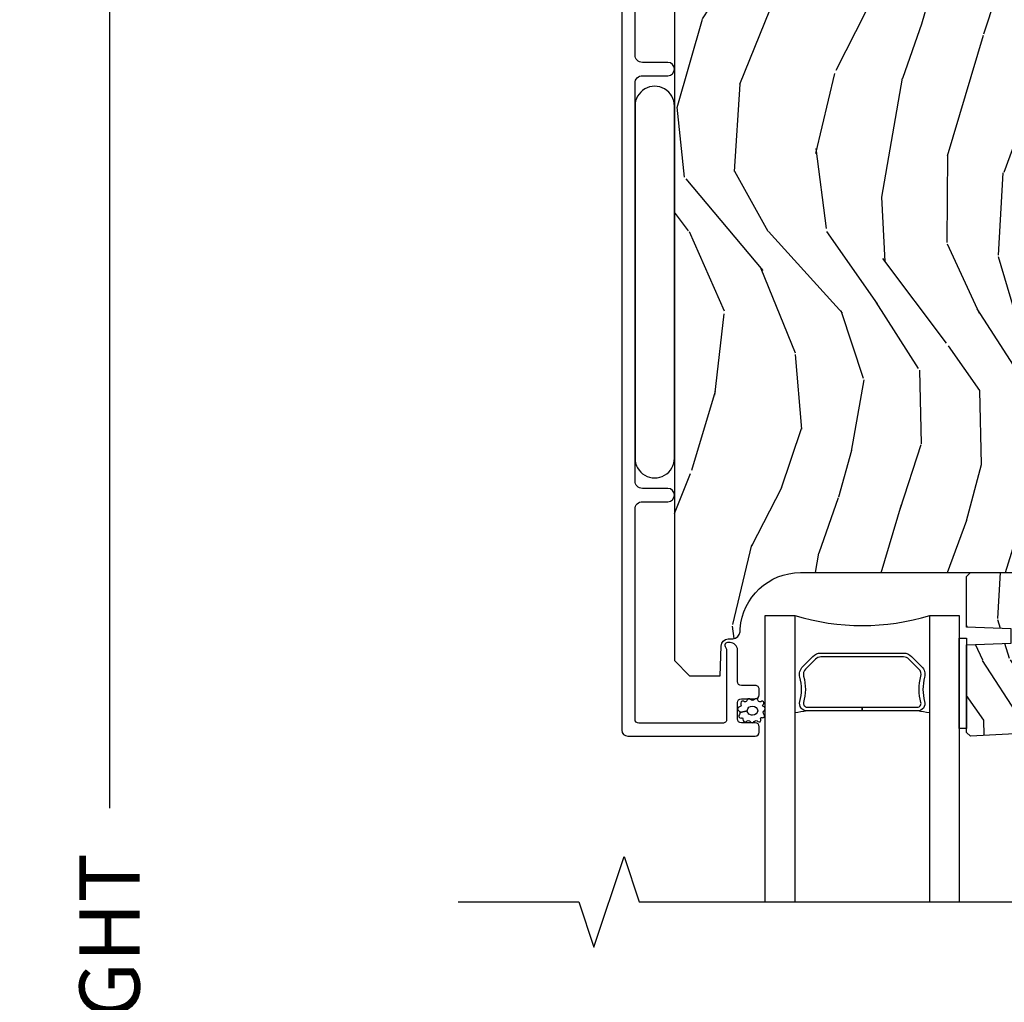
# Model space of a CAD drawing. Units: inches. Extents: x 1 to 131, y 3 to 60.
# Drawn here: x 15 to 19, y 51 to 56 of the extents above; entities that cross this region are included whole.
import ezdxf

# ---------------------------------------------------------------- set-up
doc = ezdxf.new("R2010")
doc.units = ezdxf.units.IN
doc.header["$MEASUREMENT"] = 0
doc.layers.get('Defpoints').update_dxf_attribs({"color": 253})
for name, color, linetype in [('ZP-ANNO-DIMS-DWNLD', 2, 'Continuous'), ('ZP-ANNO-MARK', 9, 'Continuous'), ('ZP-SECT-ALUM', 63, 'Continuous'), ('ZP-SECT-GLAS', 153, 'Continuous'), ('ZP-SECT-SEAL', 8, 'Continuous'), ('ZP-SECT-WDHA', 11, 'Continuous'), ('ZP-SECT-WOOD', 104, 'Continuous'), ('ZP-SECT-WSTP', 40, 'Continuous')]:
    doc.layers.add(name, color=color, linetype=linetype)
doc.styles.get("Standard").update_dxf_attribs({"font": 'arial.ttf'})
doc.dimstyles.new('Frame Make Height and Width', dxfattribs={"dimtxt": 0.25, "dimasz": 0.125, "dimexe": 0.09375, "dimexo": 0.25, "dimgap": 0.0875, "dimtad": 0, "dimdec": 4, "dimzin": 10, "dimdsep": 46, "dimlunit": 5, "dimtxsty": 'Standard', "dimblk1": 'ARCHTICK', "dimblk2": 'ARCHTICK', "dimsah": 1, "dimcen": 0.09, "dimclrd": 256, "dimclre": 256, "dimclrt": 255, "dimadec": 3, "dimazin": 2, "dimtfac": 0.75, "dimtdec": 4, "dimtofl": 0, "dimtmove": 2, "dimatfit": 3, "dimfxl": 1, "dimfrac": 2, "dimtolj": 1, "dimtzin": 0, "dimlwd": -1, "dimlwe": -1, "dimarcsym": 0})

# ---------------------------------------------------------------- blocks, each defined once
blk = doc.blocks.new('CS AS RES C OF SQ Contmp (13-16 IG) V H')
at = {"layer": 'ZP-SECT-WDHA'}
h = blk.add_hatch(dxfattribs=at)
h.set_pattern_fill('WOOD3', color=256, scale=2, angle=80, style=0, pattern_type=2)
h.set_pattern_definition([(75.2364, (74.75738393707644, 82.18567053018393), (-5.789859065948554, -21.31847901549633), [0.2408319999999995, -23.84235799999994]), (91.30989999999979, (74.81875565477674, 82.4185514273535), (-0.5804251597106882, 8.225759038695628), [0.3059419999999998, -9.892097999999992]), (125, (74.8117616428961, 82.72441264391716), (-1.96961611551987, 0.347296462804354), [0.226274, -2.602152]), (126.8475999999999, (74.68197611084082, 82.90976559282586), (-24.68207778133388, 32.78406714079375), [0.4386340000000001, -43.42478999999999]), (92.99459999999978, (74.41893208317703, 83.26077533558293), (0.8135587761682678, -18.42113293576037), [0.266834, -26.416494]), (80, (74.40499214418969, 83.52724424202611), (-1.622319150690555, 2.316911861358276), [0.4999999999999991, -1.499999999999996]), (70.53770000000004, (74.49181623302314, 84.01964811853222), (-3.706093886339546, -9.500783344918702), [0.24331, -11.922214]), (74.28940000000003, (74.22558775044985, 82.27944054612406), (-5.095285093198487, -17.37924160681556), [0.2009979999999995, -19.89875399999994]), (80, (74.28001354104345, 82.47292913317314), (-1.622319150690555, 2.316911861358276), [0.299999999999999, -1.699999999999996]), (108.3007999999999, (74.33210799434357, 82.76837145907682), (-7.99745230114277, 23.74954216806198), [0.295296, -29.23435]), (132.125, (74.23938343511526, 83.04873221973338), (8.458889687255558, -9.61494716110752), [0.456069999999999, -22.34743799999994]), (119.2894, (73.93347413377757, 83.38699173453688), (-7.764298450998114, 13.55417594471107), [0.284254, -28.141088]), (86.3402, (73.7944113373221, 83.6349061121796), (0.8087520192303621, 16.10421977526048), [0.362216, -17.748554]), (68.11130000000006, (73.81753237116175, 83.99638283037068), (-10.77101530580106, -26.53271904359165), [0.38833, -38.444646]), (73.29020000000006, (73.61500694358227, 82.38710241627757), (5.095270998947915, 17.37924728909397), [0.342344, -33.89214000000001]), (83.3665, (73.71343963410953, 82.71499112519501), (3.587104350246546, 31.86114692379661), [0.340588, -33.718186]), (113.6901, (73.75278385945603, 83.05329872477249), (1.275025577407216, -4.286526959831396), [0.360556, -6.850547999999999]), (127.4896, (73.60791676215365, 83.38347068620956), (-18.1928273206055, 23.51639970003244), [0.325576, -32.232064]), (94.93139999999985, (73.40976550051744, 83.64180395451231), (-2.088580424131209, 22.70765962799548), [0.310484, -30.737866]), (80, (73.38307533357658, 83.95113813462932), (-1.622319150690555, 2.316911861358276), [0.2399999999999995, -1.759999999999996]), (67.00540000000002, (73.42475089621661, 84.18749199535227), (7.064893705450893, 17.03194919702135), [0.2668339999999999, -26.41649399999999]), (80, (75.19988044325407, 82.73721095664473), (-1.622319150690555, 2.316911861358276), [0, -1.999999999999996]), (303.1524, (74.95305960709715, 83.06505158078824), (-22.36517819120654, 34.40637769907591), [0.4386340000000001, -43.42478999999999]), (286.5651, (73.22331901012296, 83.0451150018581), (1.622322022142023, -2.316910657574222), [0.1788859999999995, -4.293249999999984]), (268.1301, (73.27431992193726, 82.8736539071628), (-0.1141638171402084, -12.1649887274718), [0.282842, -13.859292]), (236.8014, (73.26509074231103, 82.5909618092127), (-5.675715305442, -9.153483828712398), [0.1523159999999995, -15.07922999999997]), (106.5651, (74.95305960709715, 83.06505158078824), (-1.622322022142023, 2.316910657574222), [0.2236059999999996, -4.248529999999986]), (86.7098, (74.88930846732933, 83.27937794915735), (-1.156064090092355, -18.0738357497184), [0.342344, -33.89214000000001]), (69.87530000000001, (74.90895653761561, 83.6211585122882), (11.81290105467157, 32.44156916969214), [0.5688579999999981, -56.31699199999989]), (69.69520000000007, (74.97404164273911, 82.1474679310972), (4.053383878502782, 11.47040035302123), [0.223606, -22.137072]), (95.52409999999992, (75.05163655194633, 82.3571797096532), (2.088581876288335, -22.70766087856624), [0.3736299999999999, -36.98945199999999]), (122.8789, (75.0156691206052, 82.72907531850426), (19.12053269156007, -29.77255931841605), [0.382099999999999, -37.82784599999988]), (114.6952, (74.80824059456876, 83.0499700155411), (-10.31436394025576, 22.12722123007477), [0.316228, -31.306548]), (89.46229999999998, (74.67612372522001, 83.33727670330433), (-0.2331297955978149, 10.19537476309), [0.364966, -11.80056]), (73.41809999999995, (74.67954860399936, 83.70222638504873), (-9.843243356947564, -32.78887834283088), [0.52345, -51.82155999999999]), (71.86989999999997, (74.481637766233, 82.23429201993065), (-4.05339229159766, -11.4703964642499), [0.282841999999999, -13.85929199999997]), (91.30989999999979, (74.56965156610022, 82.50309226366738), (-0.5804251597106882, 8.225759038695628), [0.3059419999999998, -9.892097999999992]), (122.5104, (74.56265755421958, 82.80895348023108), (15.87587385787979, -25.13874798031408), [0.3255759999999991, -32.23206399999988]), (125, (74.38767541119694, 83.08350994004071), (-1.96961611551987, 0.347296462804354), [0.367696, -2.460732]), (97.35399999999998, (74.17677392160721, 83.38470848201727), (3.363597875096814, -26.99418906715191), [0.335262, -33.190848]), (76.63350000000008, (74.13386056315937, 83.71721178074792), (-7.526378549481377, -31.16654659806278), [0.340588, -33.718186]), (62.89730000000002, (74.21259709862636, 84.0485734532187), (9.381801796357347, 18.65427096867755), [0.27203, -26.930912]), (71.25379999999997, (73.9892338897269, 82.3211161087641), (4.400698029470011, 13.44000942209144), [0.263058, -26.042834]), (94.93139999999985, (74.07377472604082, 82.5702201974406), (-2.088580424131209, 22.70765962799548), [0.310484, -30.737866]), (112.0054, (74.04708455909991, 82.87955437755764), (4.172367285044427, -10.8899649016545), [0.37736, -18.490604]), (129.8991, (73.90569042535088, 83.22942249405492), (21.78474614393879, -26.18062003425595), [0.49679, -49.18217999999999]), (95.94539999999986, (73.58703089605967, 83.61054728253225), (0.580429822659575, -8.225758590440604), [0.2912039999999997, -14.26901599999999]), (73.991, (73.55686776556541, 83.90018530758903), (5.442577628555259, 19.34885845132704), [0.3821, -37.827846]), (56.80140000000002, (73.6622463831993, 84.26746632662702), (5.675715305442002, 9.153483828712396), [0.152316, -15.07923]), (70.53770000000004, (73.3983492379196, 82.42530501536426), (-3.706093886339546, -9.500783344918702), [0.24331, -11.922214]), (90.0079999999998, (73.47941711068012, 82.65471294898055), (-0.1189780968844944, 22.36036360548723), [0.345254, -34.18010000000001]), (117.4054, (73.47936902590618, 82.99996647566468), (-15.18132466061387, 29.07795374707081), [0.428018, -42.37384999999999]), (109.0546, (75.25197489655415, 83.03265328254838), (-5.447387456773111, 15.17649473040698), [0.205912, -20.385348]), (90.78429999999979, (75.18475079323298, 83.22728349585728), (0.3521060877535493, -32.55573637576239), [0.4275520000000001, -42.32756599999999]), (72.87500000000003, (75.17889840761211, 83.65479460633578), (-4.400686741272039, -13.44001353167818), [0.483736, -15.64078])])
edge = h.paths.add_edge_path()
edge.add_line((3.187000000000807, -1.218500000000119), (3.156000000000744, -1.187499999999914))
edge.add_line((3.156000000000744, -1.187499999999914), (1.76390284649608, -1.187499999999943))
edge.add_line((1.76390284649608, -1.187499999999943), (1.73180350171367, -1.218981115637433))
edge.add_line((1.73180350171367, -1.218981115637433), (1.730720298402843, -1.249999999999857))
edge.add_line((1.730720298402843, -1.249999999999857), (1.646433112772456, -1.249999999999857))
edge.add_line((1.646433112772456, -1.249999999999857), (1.617932210172398, -1.278500902599972))
edge.add_line((1.617932210172398, -1.278500902599972), (1.595570380253661, -1.821135583294136))
edge.add_arc((1.547986692708008, -1.819174672270868), 0.0476240747152475, 181.9999999982021, 357.64019150472814, ccw=False)
edge.add_line((1.500391629292266, -1.820836728507856), (1.494126250502063, -1.641419754556977))
edge.add_line((1.494126250502063, -1.641419754556977), (1.462045775544311, -1.610439999999812))
edge.add_line((1.462045775544311, -1.610439999999812), (1.385564226999008, -1.610439999999812))
edge.add_line((1.385564226999008, -1.610439999999812), (1.343000000000756, -1.67255380788805))
edge.add_line((1.343000000000756, -1.67255380788805), (1.34300000000087, -5.498852999999826))
edge.add_line((1.34300000000087, -5.498852999999826), (1.406000000000972, -5.561852999999956))
edge.add_line((1.406000000000972, -5.561852999999956), (1.532247472394487, -5.561852999999956))
edge.add_line((1.532247472394487, -5.561852999999956), (1.536537142643396, -5.439012916252181))
edge.add_arc((1.567518258281012, -5.440094800649976), 0.0310000000000196, 91.99999999959562, 177.9999999999688, ccw=False)
edge.add_line((1.566436373883448, -5.409113685012357), (1.585239715349985, -5.408457057859521))
edge.add_arc((1.584157830952619, -5.37747594222192), 0.0309999999999941, 271.9999999992346, 355.9999999998883)
edge.add_line((1.615082316510665, -5.379638392908049), (1.615961795106272, -5.367061263031018))
edge.add_arc((1.8653528076712, -5.384500381467617), 0.2500000000000125, 89.99999999999369, 175.9999999998703, ccw=False)
edge.add_line((1.865352807671229, -5.134500381467603), (2.771211233109283, -5.134500381467603))
edge.add_line((2.771211233109283, -5.134500381467603), (2.773393781202571, -5.072000381466835))
edge.add_line((2.773393781202571, -5.072000381466835), (2.934817451907633, -5.072000381466807))
edge.add_line((2.934817451907633, -5.072000381466807), (2.937000000000921, -5.134500381467148))
edge.add_line((2.937000000000921, -5.134500381467148), (3.167000000000825, -5.134500381467148))
edge.add_line((3.167000000000825, -5.134500381467148), (3.187000000000921, -5.114500381467337))
edge.add_line((3.187000000000921, -5.114500381467337), (3.187000000000807, -1.218500000000119))
h = blk.add_hatch(dxfattribs=at)
h.set_pattern_fill('WOOD3', color=256, scale=1.5, angle=80, style=0, pattern_type=2)
h.set_pattern_definition([(75.2364, (2.62387402298188, -5.830719714694936), (-4.342394299461416, -15.98885926162224), [0.1806239999999995, -17.88176849999994]), (91.30989999999979, (2.669902811257117, -5.656059041817741), (-0.4353188697830161, 6.169319279021721), [0.2294564999999999, -7.419073499999996]), (125, (2.664657302346626, -5.426663129394967), (-1.477212086639902, 0.2604723471032655), [0.1697055, -1.951614]), (126.8475999999999, (2.567318153305194, -5.287648417713484), (-18.51155833600041, 24.58805035559531), [0.3289755, -32.5685925]), (92.99459999999978, (2.370035132557319, -5.024391110645666), (0.610169082126201, -13.81584970182027), [0.2001255, -19.8123705]), (80, (2.359580178316832, -4.824539430813274), (-1.216739363017916, 1.737683896018707), [0.3749999999999991, -1.124999999999996]), (70.53770000000004, (2.424698244941907, -4.455236523433711), (-2.77957041475466, -7.125587508689027), [0.1824825, -8.941660500000001]), (74.28940000000003, (2.225026883011935, -5.760392202739836), (-3.821463819898865, -13.03443120511167), [0.1507484999999995, -14.92406549999997]), (80, (2.265846225957147, -5.615275762452995), (-1.216739363017916, 1.737683896018707), [0.2249999999999995, -1.274999999999996]), (108.3007999999999, (2.304917065932215, -5.393694018025257), (-5.998089225857078, 17.81215662604648), [0.221472, -21.9257625]), (132.125, (2.235373646510993, -5.183423447532845), (6.344167265441667, -7.21121037083064), [0.342052499999999, -16.76057849999994]), (119.2894, (2.005941670507752, -4.929728811430209), (-5.823223838248585, 10.1656319585333), [0.2131905, -21.105816]), (86.3402, (1.901644573166151, -4.743793028198155), (0.6065640144227717, 12.07816483144536), [0.271662, -13.3114155]), (68.11130000000006, (1.918985348545845, -4.472685489554862), (-8.078261479350799, -19.89953928269374), [0.2912475, -28.8334845]), (73.29020000000006, (1.767091277861254, -5.679645800124717), (3.821453249210936, 13.03443546682047), [0.256758, -25.419105]), (83.3665, (1.8409157957567, -5.433729268436593), (2.690328262684909, 23.89586019284745), [0.255441, -25.2886395]), (113.6901, (1.870423964766587, -5.179998568753489), (0.9562691830554125, -3.214895219873547), [0.270417, -5.137910999999999]), (127.4896, (1.761773641789829, -4.932369597675688), (-13.64462049045413, 17.63729977502433), [0.244182, -24.174048]), (94.93139999999985, (1.61316019556267, -4.738619646448626), (-1.566435318098406, 17.03074472099661), [0.232863, -23.0533995]), (80, (1.593142570356974, -4.506619011360868), (-1.216739363017916, 1.737683896018707), [0.1799999999999995, -1.319999999999996]), (67.00540000000002, (1.624399242337034, -4.329353615818661), (5.298670279088169, 12.77396189776601), [0.2001255, -19.81237049999999]), (80, (2.955746402615119, -5.417064394849319), (-1.216739363017916, 1.737683896018707), [0, -1.499999999999996]), (303.1524, (2.770630775497437, -5.17118392674169), (-16.7738836434049, 25.80478327430693), [0.3289755, -32.5685925]), (286.5651, (1.473325327766815, -5.186136360939286), (1.216741516606517, -1.737682993180666), [0.1341644999999995, -3.219937499999991]), (268.1301, (1.511576011627511, -5.314732181960778), (-0.0856228628551565, -9.12374154560385), [0.2121315, -10.394469]), (236.8014, (1.504654126907809, -5.526751255423334), (-4.256786479081501, -6.8651128715343), [0.1142369999999998, -11.30942249999997]), (106.5651, (2.770630775497437, -5.17118392674169), (-1.216741516606517, 1.737682993180666), [0.1677044999999996, -3.186397499999993]), (86.7098, (2.72281742067156, -5.010439150464861), (-0.8670480675692662, -13.5553768122888), [0.256758, -25.419105]), (69.87530000000001, (2.737553473386242, -4.754103728116717), (8.859675791003681, 24.33117687726911), [0.426643499999999, -42.23774399999988]), (69.69520000000007, (2.78636730222891, -5.859371664009984), (3.040037908877087, 8.602800264765929), [0.1677045, -16.602804]), (95.52409999999992, (2.844563484134312, -5.702087830092978), (1.566436407216251, -17.03074565892468), [0.2802225, -27.742089]), (122.8789, (2.817587910628475, -5.423166123454649), (14.34039951867005, -22.32941948881204), [0.2865749999999991, -28.37088449999994]), (114.6952, (2.662016516101147, -5.182495100677044), (-7.735772955191817, 16.59541592255608), [0.237171, -23.479911]), (89.46229999999998, (2.562928864089542, -4.967015084854608), (-0.1748473466983611, 7.646531072317501), [0.2737245000000001, -8.85042]), (73.41809999999995, (2.565497523174059, -4.693302823546304), (-7.382432517710673, -24.59165875712316), [0.3925874999999999, -38.86617]), (71.86989999999997, (2.417064394849319, -5.79425359738488), (-3.040044218698245, -8.602797348187428), [0.2121314999999995, -10.39446899999997]), (91.30989999999979, (2.483074744749728, -5.592653414582315), (-0.4353188697830161, 6.169319279021721), [0.2294564999999999, -7.419073499999996]), (122.5104, (2.477829235839237, -5.363257502159569), (11.90690539340985, -18.85406098523555), [0.2441819999999995, -24.17404799999994]), (125, (2.346592628572295, -5.157340157302314), (-1.477212086639902, 0.2604723471032655), [0.275772, -1.845549]), (97.35399999999998, (2.188416511379955, -4.931441250819887), (2.522698406322609, -20.24564180036394), [0.2514465, -24.893136]), (76.63350000000008, (2.156231492544122, -4.68206377677194), (-5.644783912111033, -23.37490994854708), [0.255441, -25.2886395]), (62.89730000000002, (2.215283894144363, -4.433542522418832), (7.036351347268009, 13.99070322650816), [0.2040225, -20.198184]), (71.25379999999997, (2.047761487469756, -5.729135530759776), (3.300523522102508, 10.08000706656858), [0.1972935, -19.5321255]), (94.93139999999985, (2.111167114705153, -5.542307464252417), (-1.566435318098406, 17.03074472099661), [0.232863, -23.0533995]), (112.0054, (2.091149489499485, -5.31030682916463), (3.129275463783321, -8.167473676240878), [0.28302, -13.867953]), (129.8991, (1.985103889187712, -5.04790574179168), (16.33855960795409, -19.63546502569196), [0.3725925, -36.886635]), (95.94539999999986, (1.74610924221929, -4.762062150433678), (0.4353223669946813, -6.169318942830452), [0.2184029999999999, -10.70176199999999]), (73.991, (1.723486894348638, -4.544833631641097), (4.081933221416444, 14.51164383849528), [0.286575, -28.3708845]), (56.80140000000002, (1.802520857574052, -4.269372867362619), (4.256786479081502, 6.865112871534297), [0.114237, -11.3094225]), (70.53770000000004, (1.604597998614252, -5.650993850809669), (-2.77957041475466, -7.125587508689027), [0.1824825, -8.941660500000001]), (90.0079999999998, (1.665398903184666, -5.478937900597458), (-0.0892335726633706, 16.77027270411542), [0.2589405, -25.635075]), (117.4054, (1.665362839604199, -5.219997755584358), (-11.3859934954604, 21.80846531030311), [0.3210135, -31.7803875]), (109.0546, (2.994817242590187, -5.195482650421581), (-4.085540592579834, 11.38237104780523), [0.154434, -15.289011]), (90.78429999999979, (2.944399165099298, -5.049509990439901), (0.2640795658151624, -24.41680228182179), [0.320664, -31.7456745]), (72.87500000000003, (2.940009875883646, -4.728876657581054), (-3.300515055954029, -10.08001014875863), [0.3628019999999999, -11.730585])])
h.paths.add_polyline_path([(3.086999999999989, -5.770015901106781), (3.070211053236675, -5.786804847870051), (2.571281867145415, -5.812952618532584), (2.555000000000063, -5.797670751387265), (2.555000000000063, -5.433752881466951), (2.740000000000122, -5.427292539110968), (2.740000000000122, -5.367213223822918), (2.555000000000063, -5.360752881466936), (2.554999999999949, -5.150000118532773), (2.570999999999912, -5.134000118532753), (3.07100000000014, -5.134000118532753), (3.086999999999989, -5.150000118532716)])
at = {"layer": 'ZP-SECT-ALUM'}
blk.add_lwpolyline([(1.124500000000807, -1.312000327858086), (1.12450000000058, -5.78750038146758, 0.4142135623731054), (1.149500000000671, -5.812500381467629), (1.678521484223665, -5.812500381467621, 0.4142135623730951), (1.694521484223741, -5.796500381467566), (1.694521484223741, -5.773500381467606, 0.4142135623729164), (1.678521484223665, -5.757500381467565), (1.620521484223672, -5.757500381467529, -0.414213562372914), (1.604521484223596, -5.741500381467496), (1.604521484223596, -5.673500381467654, -0.4142135623720301), (1.620521484223672, -5.657500381467656), (1.678521484223665, -5.657500381467649, 0.4142135623730056), (1.694521484223741, -5.641500381467608), (1.694521484223969, -5.618500381467754, 0.4142135623730952), (1.678521484223892, -5.602500381467713), (1.62058108660085, -5.602500381467706, -0.4142135623730951), (1.604581086600774, -5.586500381467672), (1.604581086600774, -5.455500381467679, 0.4142135623730951), (1.573581086600825, -5.42450038146773), (1.562500053610165, -5.42450038146773, 0.3980554433900189), (1.552515440191427, -5.433945859260823, 0.1686898678087554), (1.555849496885457, -5.446637017405507, -0.1564550827657183), (1.559581086640264, -5.458270539041414), (1.559581086640264, -5.742801655239354, -0.4142135623731104), (1.543581086640188, -5.758801655239395), (1.195500053610203, -5.758801655239388, -0.4142135623730832), (1.179500053610126, -5.742801655239347), (1.179500053610126, -4.871000381467659, -0.4142135623731443), (1.210500053610303, -4.840000381467525), (1.315500053610321, -4.84000038146754, 1), (1.315500053610321, -4.785000381467547), (1.210500053610303, -4.785000381467526, -0.4142135623730384), (1.179500053610126, -4.754000381467349), (1.179500053610354, -3.104000381467507, -0.4142135623731942), (1.210500053610303, -3.073000381467529), (1.315500053610321, -3.073000381467565, 1), (1.315500053610321, -3.018000381467473), (1.210500053610303, -3.018000381467473, -0.4142135623730853), (1.179500053610126, -2.987000381467311), (1.179500053610126, -2.074500381467572, -0.4142135623730951)], format="xyb", dxfattribs=at)
blk.add_lwpolyline([(2.326886509996484, -5.481929488164638), (2.36824903188608, -5.523292010054177, -0.267196393452096), (2.380415087291908, -5.568442504325474, 0.1325309936258401), (2.380871258660931, -5.668989327350601, -0.4950936890984973), (2.350978401517977, -5.708200118532744), (2.121978401517935, -5.708200118532744), (2.121978401517935, -5.692200118532724), (2.350978401517977, -5.692200118532724, 0.4950936890994218), (2.365442687232302, -5.673227155057503, -0.1325309936258135), (2.364948698547777, -5.564344844113207, 0.2671963934519399), (2.356935323387233, -5.534605718553194), (2.315572801497523, -5.493243196663598, 0.1989123673794253), (2.293740879628444, -5.484200118532754), (1.95021592340754, -5.484200118532754, 0.1989123673787996), (1.928384001538574, -5.493243196663598), (1.887021479648865, -5.534605718553251, 0.2671963934517173), (1.87900810448832, -5.564344844113264, -0.1325309936258374), (1.878514115803795, -5.67322715505756, 0.495093689098139), (1.892978401518121, -5.692200118532724), (2.121978401517935, -5.692200118532724), (2.121978401517935, -5.708200118532744), (1.892978401518007, -5.708200118532744, -0.4950936890979058), (1.86308554437528, -5.668989327350601, 0.1325309936258912), (1.86354171574419, -5.568442504325474, -0.2671963934517766), (1.875707771150018, -5.523292010054234), (1.917070293039614, -5.481929488164638, -0.1989123673794679), (1.950215923407654, -5.468200118532791), (2.29374087962833, -5.468200118532735, -0.1989123673798845)], format="xyb", close=True, dxfattribs=at)
blk.add_arc((2.121999999999957, -7.335770325842958), 1.643570207310217, 90, 90.00075293520251, dxfattribs=at)
at = {"layer": 'ZP-SECT-GLAS'}
for points in [[(1.720000000000027, -6.499999737065905), (1.720000000000027, -5.312000118532722), (1.84199999999987, -5.312000118532751), (1.84199999999987, -6.499999737065905)], [(2.401999999999929, -6.499999737065905), (2.401999999999816, -5.312000118532722), (2.524, -5.312000118532722), (2.524, -5.312000118532722), (2.524000000000114, -6.499999737065905)]]:
    blk.add_lwpolyline(points, dxfattribs=at)
at = {"layer": 'ZP-SECT-SEAL'}
for centre, radius, start, end in [((2.121999999999843, -4.403853334052826), 0.9503318273956828, 252.8644125533648, 287.1355874466352), ((2.121999999999957, -7.335770325842958), 1.643570207310217, 98.00122420101748, 99.80703079155175), ((2.121999999999957, -7.335770325842958), 1.643570207310217, 80.19296920844823, 81.99877579898252)]:
    blk.add_arc(centre, radius, start, end, dxfattribs=at)
at = {"layer": 'ZP-SECT-WOOD'}
blk.add_lwpolyline([(3.156000000000744, -1.187499999999914), (1.76390284649608, -1.187499999999943), (1.73180350171367, -1.218981115637433), (1.730720298402843, -1.249999999999857), (1.646433112772456, -1.249999999999857), (1.617932210172398, -1.278500902599972), (1.595570380253661, -1.821135583294136, -0.9626593300950158), (1.500391629292266, -1.820836728507856), (1.494126250502063, -1.641419754556977), (1.462045775544311, -1.610439999999812), (1.385564226999008, -1.610439999999812), (1.343000000000756, -1.67255380788805), (1.34300000000087, -5.498852999999826), (1.406000000000972, -5.561852999999956), (1.532247472394487, -5.561852999999956), (1.536537142643396, -5.439012916252181, -0.3939104756168226), (1.566436373883448, -5.409113685012357), (1.585239715349985, -5.408457057859521, 0.3838640350386919), (1.615082316510665, -5.379638392908049), (1.615961795106272, -5.367061263031018, -0.3939104756143197), (1.865352807671229, -5.134500381467603), (2.771211233109283, -5.134500381467603)], format="xyb", dxfattribs=at)
blk.add_lwpolyline([(3.086999999999989, -5.770015901106781), (3.070211053236675, -5.786804847870051), (2.571281867145415, -5.812952618532584), (2.555000000000063, -5.797670751387265), (2.555000000000063, -5.433752881466951), (2.740000000000122, -5.427292539110968), (2.740000000000122, -5.367213223822918), (2.555000000000063, -5.360752881466936), (2.554999999999949, -5.150000118532773), (2.570999999999912, -5.134000118532753), (3.07100000000014, -5.134000118532753), (3.086999999999989, -5.150000118532716)], close=True, dxfattribs=at)
at = {"layer": 'ZP-SECT-WSTP'}
for points in [[(1.342996559705341, -3.199096368415894, 1.009216395040832), (1.179496559705341, -3.199096368415894), (1.179496559705341, -4.659096368415902, 1.009216395040383), (1.342996559705369, -4.659096368415902)], [(1.716597585786757, -5.706456674071695, 0.3010267449322229), (1.719813844148347, -5.697323352918381, 0.2803555571211003), (1.712473974423119, -5.689959629490495, -0.822328596095739), (1.711554607566085, -5.680763423327341, 0.399977613799482), (1.712927706781556, -5.670394106578108, 0.3590401367524902), (1.704072097011248, -5.66816758139786, -0.5680792870158515), (1.690871116123389, -5.665995929929842, 0.2803555571213397), (1.684626917155355, -5.65768280238641, 0.2803555571208967), (1.674879546643069, -5.661300381466737, -0.4843221048380025), (1.659187510446145, -5.661300381466709, 0.2803555571201027), (1.649440139933858, -5.65768280238641, 0.2803555571214109), (1.643195940965824, -5.665995929929842, -0.5680792870163976), (1.629994960077965, -5.66816758139786, 0.2803555571221044), (1.619839139287478, -5.670394106578108, 0.280355557120241), (1.619080600916504, -5.680763423327341, -0.6366156260879632), (1.612561893495922, -5.690764693124243, 0.2803555571210718), (1.605222023770465, -5.698128416552158, 0.2803555571218044), (1.610189976569927, -5.707261737705472, -0.2294157338694378), (1.615067902845794, -5.714487098267177), (1.64453352854457, -5.707015569257841, -0.3764303954885285), (1.667033528544607, -5.687653733975174, -0.3430061663890114), (1.689533528544643, -5.707015569257869, -0.3748659305078876), (1.667033528544607, -5.724955444731712, -0.4300115636979657), (1.64453352854457, -5.707015569257841), (1.615067902845794, -5.714487098267177, -0.2294157338707324), (1.612423186163596, -5.722794051599784, 0.2803555571208678), (1.610229624280236, -5.732957043116591, 0.2803555571216368), (1.619346778338012, -5.737954603740725, -0.8108383803813488), (1.627359411097586, -5.742817845403727, 0.2803555571214151), (1.631008597455092, -5.752553427011157, 0.2803555571211001), (1.641380320776761, -5.751828536919028, -0.4723006760677283), (1.657462521275647, -5.751283188140781, 0.2803555571202111), (1.665795864989604, -5.757500381466776, 0.2803555571213434), (1.674129208703561, -5.75128318814081, -0.5210826028740017), (1.688697669986595, -5.751977978687968, 0.2803555571210847), (1.699069393308263, -5.752702868780097, 0.2934611832830512), (1.701038425497245, -5.742967287172696, -0.630007559261562), (1.707440784018672, -5.735429092746734, 0.4643759882381032), (1.716557938076675, -5.732151979482843, 0.280355557121027), (1.714364376193316, -5.721988987966035, -0.4843221048395129)]]:
    blk.add_lwpolyline(points, format="xyb", close=True, dxfattribs=at)
blk.add_lwpolyline([(2.554999999999836, -5.781000118532688), (2.524, -5.781500237066296), (2.524000000000114, -5.406500237066296), (2.554999999999949, -5.406500237066296)], close=True, dxfattribs=at)
blk = doc.blocks.new('_ArchTick')
at = {"color": 0, "linetype": 'ByBlock', "const_width": 0.15}
blk.add_lwpolyline([(-0.5, -0.5), (0.5, 0.5)], dxfattribs=at)
blk = doc.blocks.new('*D125')
at = {"layer": 'Defpoints', "color": 0}
for p in [(15.37500000000084, 58.37500000000002), (16.37500000000001, 58.37500000000003), (16.37500000000001, 43.37500000000001)]:
    blk.add_point(p, dxfattribs=at)
at = {"layer": 'ZP-ANNO-DIMS-DWNLD'}
for p, q in [((16.125, 58.37500000000003), (15.28125000000084, 58.37500000000002)), ((15.37500000000084, 58.37500000000002), (15.37500000000084, 52.26408594815826)), ((15.37500000000085, 43.37500000000001), (15.37500000000085, 49.48591405184176)), ((16.125, 43.37500000000001), (15.28125000000085, 43.37500000000001))]:
    blk.add_line(p, q, dxfattribs=at)
at = {"layer": 'ZP-ANNO-DIMS-DWNLD', "xscale": 0.125, "yscale": 0.125, "zscale": 0.125}
for p, rotation in [((15.37500000000084, 58.37500000000002), 90), ((15.37500000000085, 43.37500000000001), 270)]:
    blk.add_blockref('_ArchTick', p, dxfattribs=dict(at, rotation=rotation))
at = {"layer": 'ZP-ANNO-DIMS-DWNLD', "color": 255, "insert": (15.37500000000085, 50.875), "char_height": 0.25, "attachment_point": 5, "rotation": 90}
blk.add_mtext('\\A1;FRAME HEIGHT', dxfattribs=at)

msp = doc.modelspace()

# ---------------------------------------------------------------- linework, layer by layer
at = {"layer": 'ZP-ANNO-MARK'}
msp.add_lwpolyline([(16.82149922106379, 51.875), (17.32149922106376, 51.875), (17.38399922106376, 51.6875), (17.50899922106376, 52.0625), (17.57149922106376, 51.875), (19.49950000000092, 51.875), (19.56200000000092, 52.0625), (19.68700000000092, 51.6875), (19.74950000000092, 51.875), (20.24950000000092, 51.875)], dxfattribs=at)

# ---------------------------------------------------------------- block references
msp.add_blockref('CS AS RES C OF SQ Contmp (13-16 IG) V H', (16.375, 58.375))

# ---------------------------------------------------------------- dimensions: what is measured, and where the dimension line sits
at = {"layer": 'ZP-ANNO-DIMS-DWNLD'}
dim = msp.add_linear_dim(base=(15.37500000000084, 58.37500000000002), p1=(16.375, 43.375), p2=(16.375, 58.375), angle=90, text='FRAME HEIGHT', dimstyle='Frame Make Height and Width', override={"dimpost": '"\\X'}, dxfattribs=at)
dim.commit()
dim.dimension.update_dxf_attribs({"geometry": '*D125', "text_midpoint": (15.37500000000085, 50.875)})

doc.saveas('drawing.dxf')
